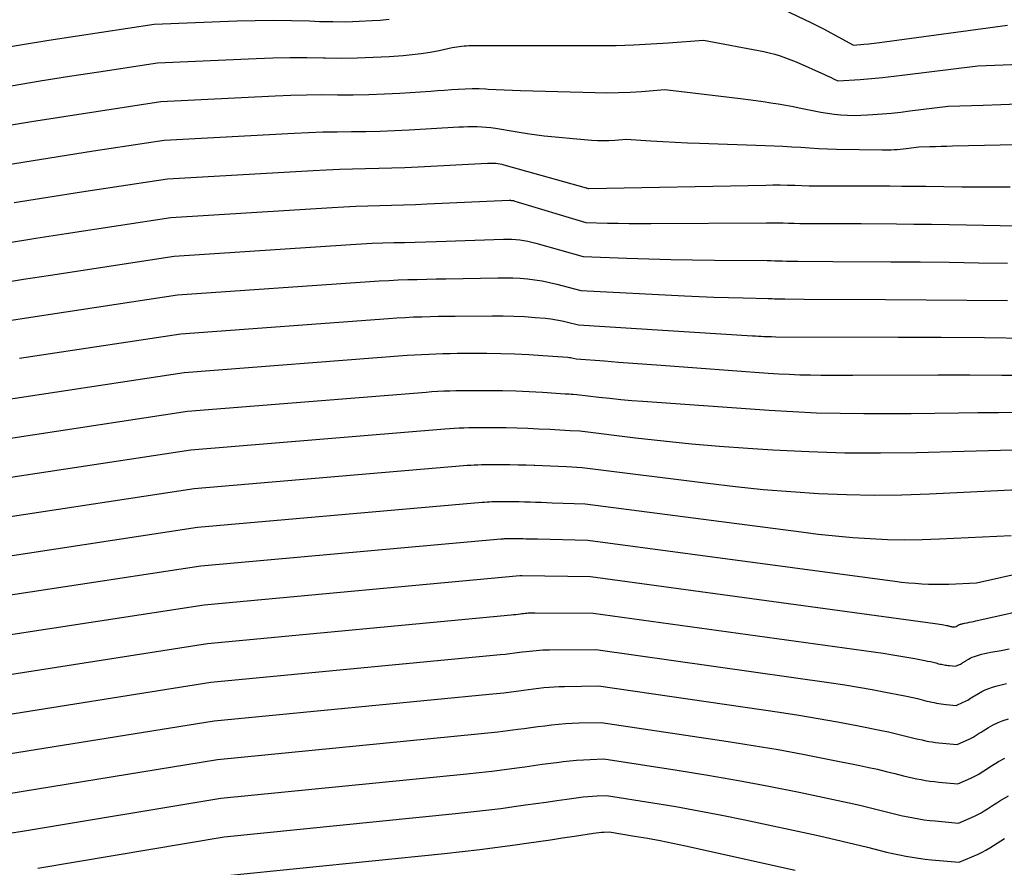
# Model space of a CAD drawing. Units: inches. Extents: x 2617418 to 2620312, y 1493868 to 1496524.
# Drawn here: x 2619132 to 2619229, y 1494015 to 1494099 of the extents above; entities that cross this region are included whole.
import ezdxf

# ---------------------------------------------------------------- set-up
doc = ezdxf.new("R2010")
doc.units = ezdxf.units.IN
doc.header["$MEASUREMENT"] = 0
doc.layers.add('Tile_2735_14_NE_contour_2ft', color=212, linetype='Continuous')

msp = doc.modelspace()

# ---------------------------------------------------------------- linework, layer by layer
at = {"layer": 'Tile_2735_14_NE_contour_2ft'}
for points in [[(2619204.546, 1494101.057, 8526), (2619210.27, 1494098.29, 8526), (2619210.666, 1494098.098, 8526), (2619210.864, 1494098, 8526), (2619211.06, 1494097.9, 8526), (2619211.255, 1494097.797, 8526), (2619211.449, 1494097.693, 8526), (2619214.39, 1494096.08, 8526), (2619215.417, 1494096.164, 8526), (2619215.93, 1494096.21, 8526), (2619216.442, 1494096.262, 8526), (2619216.954, 1494096.323, 8526), (2619217.464, 1494096.389, 8526), (2619229.59, 1494098.06, 8526)], [(2619129.835, 1494095.725, 8526), (2619132.428, 1494096.143, 8526), (2619135.023, 1494096.557, 8526), (2619137.618, 1494096.961, 8526), (2619140.215, 1494097.361, 8526), (2619145.41, 1494098.15, 8526), (2619153.561, 1494098.467, 8526), (2619155.355, 1494098.516, 8526), (2619157.149, 1494098.536, 8526), (2619158.943, 1494098.515, 8526), (2619160.737, 1494098.466, 8526), (2619161.732, 1494098.427, 8526), (2619163.028, 1494098.397, 8526), (2619164.324, 1494098.394, 8526), (2619165.619, 1494098.434, 8526), (2619166.913, 1494098.501, 8526), (2619167.696, 1494098.554, 8526), (2619168.594, 1494098.644, 8526)], [(2619131.28, 1494092.062, 8528), (2619134.168, 1494092.54, 8528), (2619137.059, 1494093.001, 8528), (2619139.951, 1494093.45, 8528), (2619145.74, 1494094.33, 8528), (2619155.457, 1494094.761, 8528), (2619157.122, 1494094.817, 8528), (2619158.788, 1494094.851, 8528), (2619160.454, 1494094.85, 8528), (2619162.12, 1494094.826, 8528), (2619162.293, 1494094.821, 8528), (2619163.872, 1494094.805, 8528), (2619165.45, 1494094.818, 8528), (2619167.028, 1494094.877, 8528), (2619168.604, 1494094.965, 8528), (2619169.965, 1494095.061, 8528), (2619170.858, 1494095.143, 8528), (2619171.747, 1494095.25, 8528), (2619172.631, 1494095.394, 8528), (2619173.511, 1494095.562, 8528), (2619174.802, 1494095.837, 8528), (2619175.035, 1494095.883, 8528), (2619175.269, 1494095.924, 8528), (2619175.504, 1494095.957, 8528), (2619175.74, 1494095.985, 8528), (2619175.977, 1494096.005, 8528), (2619176.214, 1494096.021, 8528), (2619176.451, 1494096.03, 8528), (2619176.689, 1494096.033, 8528), (2619189.265, 1494096.036, 8528), (2619190.991, 1494096.056, 8528), (2619192.715, 1494096.104, 8528), (2619194.437, 1494096.193, 8528), (2619196.159, 1494096.308, 8528), (2619199.6, 1494096.58, 8528), (2619205.547, 1494095.44, 8528), (2619206.093, 1494095.321, 8528), (2619206.633, 1494095.184, 8528), (2619207.166, 1494095.018, 8528), (2619207.693, 1494094.835, 8528), (2619208.74, 1494094.44, 8528), (2619211.529, 1494093.195, 8528), (2619211.755, 1494093.092, 8528), (2619211.981, 1494092.987, 8528), (2619212.204, 1494092.878, 8528), (2619212.427, 1494092.766, 8528), (2619212.87, 1494092.54, 8528), (2619215.076, 1494092.698, 8528), (2619216.178, 1494092.785, 8528), (2619217.278, 1494092.885, 8528), (2619218.377, 1494093.004, 8528), (2619219.475, 1494093.134, 8528), (2619226.67, 1494094.05, 8528), (2619232.506, 1494094.269, 8528)], [(2619130.126, 1494088.008, 8530), (2619133.31, 1494088.536, 8530), (2619136.498, 1494089.044, 8530), (2619139.688, 1494089.539, 8530), (2619146.07, 1494090.51, 8530), (2619157.342, 1494091.069, 8530), (2619158.882, 1494091.131, 8530), (2619160.421, 1494091.174, 8530), (2619161.961, 1494091.189, 8530), (2619163.502, 1494091.185, 8530), (2619165.043, 1494091.184, 8530), (2619166.582, 1494091.206, 8530), (2619168.121, 1494091.265, 8530), (2619169.659, 1494091.347, 8530), (2619172.69, 1494091.544, 8530), (2619173.371, 1494091.589, 8530), (2619174.052, 1494091.636, 8530), (2619174.733, 1494091.683, 8530), (2619175.414, 1494091.732, 8530), (2619176.095, 1494091.768, 8530), (2619176.776, 1494091.788, 8530), (2619177.458, 1494091.781, 8530), (2619178.139, 1494091.757, 8530), (2619178.363, 1494091.744, 8530), (2619179.157, 1494091.704, 8530), (2619179.952, 1494091.668, 8530), (2619180.746, 1494091.638, 8530), (2619181.541, 1494091.611, 8530), (2619188.915, 1494091.395, 8530), (2619190.063, 1494091.38, 8530), (2619191.209, 1494091.39, 8530), (2619192.355, 1494091.437, 8530), (2619193.501, 1494091.509, 8530), (2619195.79, 1494091.69, 8530), (2619203.263, 1494090.8, 8530), (2619204.008, 1494090.707, 8530), (2619204.753, 1494090.61, 8530), (2619205.497, 1494090.505, 8530), (2619206.24, 1494090.396, 8530), (2619206.982, 1494090.276, 8530), (2619207.721, 1494090.149, 8530), (2619208.459, 1494090.009, 8530), (2619209.195, 1494089.861, 8530), (2619210.523, 1494089.583, 8530), (2619211.175, 1494089.459, 8530), (2619211.829, 1494089.351, 8530), (2619212.486, 1494089.267, 8530), (2619213.146, 1494089.199, 8530), (2619213.808, 1494089.159, 8530), (2619214.469, 1494089.14, 8530), (2619215.131, 1494089.151, 8530), (2619215.793, 1494089.184, 8530), (2619216.307, 1494089.221, 8530), (2619217.226, 1494089.294, 8530), (2619218.143, 1494089.376, 8530), (2619219.06, 1494089.472, 8530), (2619219.975, 1494089.577, 8530), (2619223.76, 1494090.04, 8530), (2619227.206, 1494090.153, 8530), (2619228.928, 1494090.21, 8530), (2619230.651, 1494090.269, 8530)], [(2619128.975, 1494083.955, 8532), (2619132.453, 1494084.531, 8532), (2619135.935, 1494085.086, 8532), (2619139.419, 1494085.628, 8532), (2619146.39, 1494086.69, 8532), (2619159.22, 1494087.388, 8532), (2619160.635, 1494087.454, 8532), (2619162.051, 1494087.503, 8532), (2619163.468, 1494087.53, 8532), (2619164.885, 1494087.541, 8532), (2619166.301, 1494087.553, 8532), (2619167.718, 1494087.582, 8532), (2619169.134, 1494087.636, 8532), (2619170.549, 1494087.707, 8532), (2619175.461, 1494088, 8532), (2619175.913, 1494088.021, 8532), (2619176.365, 1494088.036, 8532), (2619176.818, 1494088.041, 8532), (2619177.27, 1494088.038, 8532), (2619177.722, 1494088.02, 8532), (2619178.173, 1494087.989, 8532), (2619178.621, 1494087.938, 8532), (2619179.069, 1494087.873, 8532), (2619181.025, 1494087.545, 8532), (2619182.452, 1494087.325, 8532), (2619183.882, 1494087.131, 8532), (2619185.317, 1494086.976, 8532), (2619186.755, 1494086.846, 8532), (2619188.566, 1494086.707, 8532), (2619189.135, 1494086.676, 8532), (2619189.704, 1494086.664, 8532), (2619190.273, 1494086.678, 8532), (2619190.842, 1494086.709, 8532), (2619191.98, 1494086.8, 8532), (2619194.394, 1494086.634, 8532), (2619195.602, 1494086.558, 8532), (2619196.81, 1494086.49, 8532), (2619198.018, 1494086.436, 8532), (2619199.227, 1494086.39, 8532), (2619205.683, 1494086.179, 8532), (2619206.563, 1494086.144, 8532), (2619207.442, 1494086.102, 8532), (2619208.32, 1494086.049, 8532), (2619209.198, 1494085.988, 8532), (2619210.077, 1494085.929, 8532), (2619210.955, 1494085.879, 8532), (2619211.835, 1494085.845, 8532), (2619212.714, 1494085.82, 8532), (2619217.238, 1494085.731, 8532), (2619217.535, 1494085.729, 8532), (2619217.833, 1494085.733, 8532), (2619218.13, 1494085.746, 8532), (2619218.427, 1494085.764, 8532), (2619218.723, 1494085.789, 8532), (2619219.02, 1494085.816, 8532), (2619219.316, 1494085.847, 8532), (2619219.611, 1494085.881, 8532), (2619220.84, 1494086.03, 8532), (2619221.948, 1494086.063, 8532), (2619222.503, 1494086.079, 8532), (2619223.057, 1494086.094, 8532), (2619223.611, 1494086.107, 8532), (2619224.165, 1494086.12, 8532), (2619247.764, 1494086.63, 8532)], [(2619131.596, 1494080.533, 8534), (2619134.917, 1494081.062, 8534), (2619138.24, 1494081.579, 8534), (2619146.72, 1494082.87, 8534), (2619161.094, 1494083.714, 8534), (2619162.387, 1494083.78, 8534), (2619163.68, 1494083.834, 8534), (2619164.974, 1494083.87, 8534), (2619166.268, 1494083.893, 8534), (2619167.563, 1494083.916, 8534), (2619168.857, 1494083.949, 8534), (2619170.151, 1494083.998, 8534), (2619171.444, 1494084.059, 8534), (2619178.287, 1494084.421, 8534), (2619178.492, 1494084.428, 8534), (2619178.697, 1494084.43, 8534), (2619178.901, 1494084.424, 8534), (2619179.106, 1494084.412, 8534), (2619179.309, 1494084.39, 8534), (2619179.511, 1494084.36, 8534), (2619179.711, 1494084.319, 8534), (2619179.909, 1494084.27, 8534), (2619188.042, 1494081.983, 8534), (2619188.06, 1494081.978, 8534), (2619188.078, 1494081.973, 8534), (2619188.096, 1494081.967, 8534), (2619188.113, 1494081.962, 8534), (2619188.22, 1494081.93, 8534), (2619188.279, 1494081.929, 8534), (2619205.747, 1494082.267, 8534), (2619206.462, 1494082.274, 8534), (2619207.176, 1494082.274, 8534), (2619207.89, 1494082.262, 8534), (2619208.605, 1494082.242, 8534), (2619209.319, 1494082.219, 8534), (2619210.033, 1494082.202, 8534), (2619210.748, 1494082.192, 8534), (2619211.462, 1494082.188, 8534), (2619217.98, 1494082.18, 8534), (2619219.165, 1494082.169, 8534), (2619219.758, 1494082.163, 8534), (2619220.351, 1494082.157, 8534), (2619220.943, 1494082.151, 8534), (2619221.536, 1494082.144, 8534), (2619225.1, 1494082.102, 8534), (2619227.475, 1494082.082, 8534), (2619229.85, 1494082.073, 8534)], [(2619130.737, 1494076.534, 8536), (2619133.722, 1494077.01, 8536), (2619136.71, 1494077.474, 8536), (2619147.05, 1494079.05, 8536), (2619162.959, 1494080.05, 8536), (2619164.132, 1494080.116, 8536), (2619165.305, 1494080.172, 8536), (2619166.478, 1494080.212, 8536), (2619167.653, 1494080.242, 8536), (2619168.827, 1494080.269, 8536), (2619170.001, 1494080.302, 8536), (2619171.175, 1494080.345, 8536), (2619172.349, 1494080.393, 8536), (2619180.418, 1494080.758, 8536), (2619180.491, 1494080.759, 8536), (2619180.563, 1494080.758, 8536), (2619180.636, 1494080.754, 8536), (2619180.708, 1494080.747, 8536), (2619180.78, 1494080.736, 8536), (2619180.852, 1494080.723, 8536), (2619180.923, 1494080.706, 8536), (2619180.992, 1494080.687, 8536), (2619187.98, 1494078.57, 8536), (2619190.12, 1494078.514, 8536), (2619191.19, 1494078.492, 8536), (2619192.26, 1494078.476, 8536), (2619193.33, 1494078.47, 8536), (2619194.4, 1494078.471, 8536), (2619205.823, 1494078.537, 8536), (2619206.369, 1494078.537, 8536), (2619206.915, 1494078.532, 8536), (2619207.461, 1494078.521, 8536), (2619208.006, 1494078.505, 8536), (2619208.552, 1494078.489, 8536), (2619209.098, 1494078.477, 8536), (2619209.644, 1494078.47, 8536), (2619210.19, 1494078.466, 8536), (2619215.17, 1494078.46, 8536), (2619218.636, 1494078.431, 8536), (2619220.369, 1494078.414, 8536), (2619222.102, 1494078.392, 8536), (2619223.835, 1494078.365, 8536), (2619225.568, 1494078.333, 8536), (2619250.54, 1494077.835, 8536)], [(2619129.879, 1494072.535, 8538), (2619132.529, 1494072.958, 8538), (2619135.18, 1494073.37, 8538), (2619147.38, 1494075.23, 8538), (2619164.817, 1494076.394, 8538), (2619165.872, 1494076.457, 8538), (2619166.927, 1494076.511, 8538), (2619167.983, 1494076.551, 8538), (2619169.04, 1494076.582, 8538), (2619170.096, 1494076.607, 8538), (2619171.153, 1494076.634, 8538), (2619172.21, 1494076.665, 8538), (2619173.266, 1494076.698, 8538), (2619179.857, 1494076.913, 8538), (2619180.265, 1494076.918, 8538), (2619180.672, 1494076.911, 8538), (2619181.078, 1494076.887, 8538), (2619181.483, 1494076.852, 8538), (2619181.887, 1494076.797, 8538), (2619182.287, 1494076.729, 8538), (2619182.684, 1494076.64, 8538), (2619183.078, 1494076.538, 8538), (2619187.74, 1494075.2, 8538), (2619192.055, 1494075.038, 8538), (2619194.213, 1494074.966, 8538), (2619196.371, 1494074.907, 8538), (2619198.53, 1494074.868, 8538), (2619200.689, 1494074.842, 8538), (2619205.9, 1494074.803, 8538), (2619206.276, 1494074.798, 8538), (2619206.654, 1494074.792, 8538), (2619207.031, 1494074.782, 8538), (2619207.407, 1494074.769, 8538), (2619207.784, 1494074.757, 8538), (2619208.161, 1494074.748, 8538), (2619208.538, 1494074.742, 8538), (2619208.915, 1494074.739, 8538), (2619212.35, 1494074.73, 8538), (2619218.099, 1494074.694, 8538), (2619220.974, 1494074.671, 8538), (2619223.849, 1494074.64, 8538), (2619226.723, 1494074.599, 8538), (2619229.597, 1494074.55, 8538)], [(2619131.336, 1494068.908, 8540), (2619133.652, 1494069.268, 8540), (2619147.71, 1494071.41, 8540), (2619166.675, 1494072.74, 8540), (2619167.612, 1494072.8, 8540), (2619168.55, 1494072.852, 8540), (2619169.488, 1494072.891, 8540), (2619170.426, 1494072.922, 8540), (2619171.365, 1494072.946, 8540), (2619172.304, 1494072.969, 8540), (2619173.243, 1494072.99, 8540), (2619174.182, 1494073.01, 8540), (2619179.308, 1494073.116, 8540), (2619180.044, 1494073.118, 8540), (2619180.779, 1494073.102, 8540), (2619181.513, 1494073.061, 8540), (2619182.247, 1494073.002, 8540), (2619182.977, 1494072.912, 8540), (2619183.702, 1494072.798, 8540), (2619184.422, 1494072.649, 8540), (2619185.136, 1494072.476, 8540), (2619187.51, 1494071.84, 8540), (2619197.727, 1494071.323, 8540), (2619199.17, 1494071.256, 8540), (2619200.614, 1494071.197, 8540), (2619202.058, 1494071.15, 8540), (2619203.503, 1494071.112, 8540), (2619205.976, 1494071.056, 8540), (2619206.184, 1494071.051, 8540), (2619206.392, 1494071.046, 8540), (2619206.601, 1494071.04, 8540), (2619206.809, 1494071.033, 8540), (2619207.018, 1494071.027, 8540), (2619207.226, 1494071.022, 8540), (2619207.434, 1494071.02, 8540), (2619207.643, 1494071.018, 8540), (2619209.54, 1494071.01, 8540), (2619217.563, 1494070.972, 8540), (2619221.575, 1494070.945, 8540), (2619225.586, 1494070.908, 8540), (2619229.598, 1494070.856, 8540)], [(2619132.122, 1494065.16, 8542), (2619148.04, 1494067.58, 8542), (2619168.528, 1494069.095, 8542), (2619169.348, 1494069.15, 8542), (2619170.169, 1494069.198, 8542), (2619170.99, 1494069.235, 8542), (2619171.812, 1494069.265, 8542), (2619172.634, 1494069.287, 8542), (2619173.456, 1494069.305, 8542), (2619174.278, 1494069.318, 8542), (2619175.1, 1494069.328, 8542), (2619178.768, 1494069.362, 8542), (2619179.827, 1494069.357, 8542), (2619180.886, 1494069.331, 8542), (2619181.943, 1494069.273, 8542), (2619183, 1494069.196, 8542), (2619184.004, 1494069.107, 8542), (2619184.555, 1494069.045, 8542), (2619185.104, 1494068.966, 8542), (2619185.649, 1494068.861, 8542), (2619186.191, 1494068.74, 8542), (2619187.27, 1494068.47, 8542), (2619204.455, 1494067.376, 8542), (2619204.734, 1494067.36, 8542), (2619205.014, 1494067.345, 8542), (2619205.293, 1494067.332, 8542), (2619205.572, 1494067.321, 8542), (2619206.092, 1494067.302, 8542), (2619206.111, 1494067.302, 8542), (2619206.131, 1494067.301, 8542), (2619206.151, 1494067.3, 8542), (2619206.171, 1494067.299, 8542), (2619206.25, 1494067.296, 8542), (2619206.27, 1494067.295, 8542), (2619206.29, 1494067.294, 8542), (2619206.31, 1494067.294, 8542), (2619206.329, 1494067.294, 8542), (2619206.73, 1494067.29, 8542), (2619218.796, 1494067.25, 8542), (2619223.057, 1494067.227, 8542), (2619227.318, 1494067.194, 8542), (2619231.579, 1494067.145, 8542)], [(2619130.592, 1494061.055, 8544), (2619148.37, 1494063.76, 8544), (2619170.38, 1494065.453, 8544), (2619171.084, 1494065.502, 8544), (2619171.788, 1494065.546, 8544), (2619172.492, 1494065.58, 8544), (2619173.197, 1494065.608, 8544), (2619173.902, 1494065.628, 8544), (2619174.607, 1494065.643, 8544), (2619175.312, 1494065.65, 8544), (2619176.018, 1494065.652, 8544), (2619178.242, 1494065.648, 8544), (2619179.618, 1494065.631, 8544), (2619180.992, 1494065.593, 8544), (2619182.366, 1494065.526, 8544), (2619183.739, 1494065.439, 8544), (2619186.204, 1494065.255, 8544), (2619186.343, 1494065.242, 8544), (2619186.482, 1494065.224, 8544), (2619186.619, 1494065.2, 8544), (2619186.757, 1494065.172, 8544), (2619187.03, 1494065.11, 8544), (2619189.827, 1494064.897, 8544), (2619191.226, 1494064.791, 8544), (2619192.625, 1494064.685, 8544), (2619194.023, 1494064.581, 8544), (2619195.422, 1494064.478, 8544), (2619205.982, 1494063.703, 8544), (2619207.023, 1494063.635, 8544), (2619208.065, 1494063.578, 8544), (2619209.107, 1494063.538, 8544), (2619210.15, 1494063.509, 8544), (2619211.193, 1494063.492, 8544), (2619212.237, 1494063.48, 8544), (2619213.28, 1494063.476, 8544), (2619214.323, 1494063.476, 8544), (2619222.734, 1494063.511, 8544), (2619225.886, 1494063.515, 8544), (2619229.037, 1494063.506, 8544), (2619232.188, 1494063.478, 8544)], [(2619129.064, 1494056.955, 8546), (2619148.69, 1494059.94, 8546), (2619172.228, 1494061.819, 8546), (2619172.816, 1494061.862, 8546), (2619173.404, 1494061.9, 8546), (2619173.992, 1494061.93, 8546), (2619174.581, 1494061.955, 8546), (2619175.17, 1494061.972, 8546), (2619175.758, 1494061.984, 8546), (2619176.348, 1494061.99, 8546), (2619176.937, 1494061.99, 8546), (2619178.467, 1494061.982, 8546), (2619179.783, 1494061.964, 8546), (2619181.098, 1494061.93, 8546), (2619182.412, 1494061.875, 8546), (2619183.726, 1494061.803, 8546), (2619185.97, 1494061.663, 8546), (2619186.162, 1494061.651, 8546), (2619186.353, 1494061.639, 8546), (2619186.545, 1494061.627, 8546), (2619186.737, 1494061.614, 8546), (2619187.12, 1494061.59, 8546), (2619189.287, 1494061.333, 8546), (2619190.371, 1494061.211, 8546), (2619191.457, 1494061.101, 8546), (2619192.543, 1494061.005, 8546), (2619193.631, 1494060.92, 8546), (2619206.069, 1494060.033, 8546), (2619208.404, 1494059.892, 8546), (2619210.741, 1494059.784, 8546), (2619213.079, 1494059.726, 8546), (2619215.418, 1494059.702, 8546), (2619217.758, 1494059.708, 8546), (2619220.098, 1494059.72, 8546), (2619222.438, 1494059.742, 8546), (2619224.778, 1494059.771, 8546), (2619226.669, 1494059.798, 8546), (2619228.711, 1494059.819, 8546), (2619230.753, 1494059.827, 8546)], [(2619127.535, 1494052.851, 8548), (2619149.02, 1494056.12, 8548), (2619174.074, 1494058.19, 8548), (2619174.546, 1494058.226, 8548), (2619175.018, 1494058.257, 8548), (2619175.491, 1494058.282, 8548), (2619175.964, 1494058.303, 8548), (2619176.437, 1494058.317, 8548), (2619176.91, 1494058.328, 8548), (2619177.383, 1494058.333, 8548), (2619177.857, 1494058.333, 8548), (2619179.083, 1494058.327, 8548), (2619180.143, 1494058.314, 8548), (2619181.202, 1494058.291, 8548), (2619182.262, 1494058.253, 8548), (2619183.32, 1494058.205, 8548), (2619184.462, 1494058.144, 8548), (2619184.95, 1494058.118, 8548), (2619185.438, 1494058.093, 8548), (2619185.926, 1494058.067, 8548), (2619186.414, 1494058.041, 8548), (2619187.39, 1494057.99, 8548), (2619192.906, 1494057.309, 8548), (2619195.667, 1494056.993, 8548), (2619198.431, 1494056.711, 8548), (2619201.199, 1494056.478, 8548), (2619203.97, 1494056.279, 8548), (2619206.454, 1494056.123, 8548), (2619209.993, 1494055.949, 8548), (2619213.534, 1494055.837, 8548), (2619217.076, 1494055.821, 8548), (2619220.62, 1494055.869, 8548), (2619225.329, 1494055.995, 8548), (2619226.519, 1494056.027, 8548), (2619227.709, 1494056.058, 8548), (2619228.899, 1494056.089, 8548), (2619230.089, 1494056.12, 8548)], [(2619126.005, 1494048.745, 8550), (2619149.35, 1494052.3, 8550), (2619175.921, 1494054.561, 8550), (2619176.277, 1494054.589, 8550), (2619176.633, 1494054.614, 8550), (2619176.99, 1494054.634, 8550), (2619177.347, 1494054.651, 8550), (2619177.704, 1494054.664, 8550), (2619178.061, 1494054.672, 8550), (2619178.418, 1494054.676, 8550), (2619178.775, 1494054.677, 8550), (2619179.701, 1494054.672, 8550), (2619180.504, 1494054.663, 8550), (2619181.307, 1494054.648, 8550), (2619182.11, 1494054.624, 8550), (2619182.912, 1494054.594, 8550), (2619182.951, 1494054.593, 8550), (2619183.734, 1494054.559, 8550), (2619184.517, 1494054.526, 8550), (2619185.3, 1494054.492, 8550), (2619186.084, 1494054.458, 8550), (2619187.65, 1494054.39, 8550), (2619200.046, 1494052.812, 8550), (2619202.769, 1494052.494, 8550), (2619205.495, 1494052.215, 8550), (2619208.226, 1494051.993, 8550), (2619210.961, 1494051.809, 8550), (2619213.698, 1494051.697, 8550), (2619216.436, 1494051.644, 8550), (2619219.173, 1494051.678, 8550), (2619221.912, 1494051.771, 8550), (2619233.36, 1494052.34, 8550)], [(2619124.477, 1494044.645, 8552), (2619149.68, 1494048.48, 8552), (2619177.763, 1494050.939, 8552), (2619178.004, 1494050.959, 8552), (2619178.245, 1494050.976, 8552), (2619178.487, 1494050.99, 8552), (2619178.729, 1494051.002, 8552), (2619178.97, 1494051.01, 8552), (2619179.212, 1494051.017, 8552), (2619179.454, 1494051.02, 8552), (2619179.696, 1494051.02, 8552), (2619180.321, 1494051.017, 8552), (2619180.866, 1494051.012, 8552), (2619181.411, 1494051.003, 8552), (2619181.956, 1494050.99, 8552), (2619182.501, 1494050.974, 8552), (2619183.046, 1494050.956, 8552), (2619183.591, 1494050.938, 8552), (2619184.136, 1494050.919, 8552), (2619184.681, 1494050.9, 8552), (2619187.92, 1494050.79, 8552), (2619209.228, 1494048.008, 8552), (2619210.926, 1494047.804, 8552), (2619212.628, 1494047.624, 8552), (2619214.332, 1494047.478, 8552), (2619216.039, 1494047.357, 8552), (2619217.748, 1494047.281, 8552), (2619219.457, 1494047.243, 8552), (2619221.166, 1494047.262, 8552), (2619222.875, 1494047.319, 8552), (2619229.95, 1494047.67, 8552)], [(2619123.211, 1494040.576, 8554), (2619150.01, 1494044.66, 8554), (2619179.604, 1494047.321, 8554), (2619179.73, 1494047.331, 8554), (2619179.857, 1494047.34, 8554), (2619179.983, 1494047.348, 8554), (2619180.11, 1494047.354, 8554), (2619180.237, 1494047.358, 8554), (2619180.363, 1494047.361, 8554), (2619180.49, 1494047.363, 8554), (2619180.617, 1494047.363, 8554), (2619180.943, 1494047.362, 8554), (2619181.229, 1494047.36, 8554), (2619181.515, 1494047.357, 8554), (2619181.801, 1494047.351, 8554), (2619182.088, 1494047.345, 8554), (2619182.374, 1494047.338, 8554), (2619182.66, 1494047.331, 8554), (2619182.946, 1494047.324, 8554), (2619183.232, 1494047.317, 8554), (2619188.18, 1494047.2, 8554), (2619218.495, 1494043.15, 8554), (2619219.156, 1494043.068, 8554), (2619219.818, 1494042.996, 8554), (2619220.482, 1494042.937, 8554), (2619221.146, 1494042.887, 8554), (2619221.812, 1494042.855, 8554), (2619222.477, 1494042.838, 8554), (2619223.143, 1494042.844, 8554), (2619223.808, 1494042.866, 8554), (2619226.53, 1494043, 8554), (2619231.547, 1494044.119, 8554)], [(2619124.78, 1494036.884, 8556), (2619150.34, 1494040.83, 8556), (2619181.469, 1494043.703, 8556), (2619181.515, 1494043.706, 8556), (2619181.593, 1494043.706, 8556), (2619181.698, 1494043.704, 8556), (2619188.44, 1494043.6, 8556), (2619222.469, 1494038.967, 8556), (2619222.681, 1494038.937, 8556), (2619222.893, 1494038.904, 8556), (2619223.104, 1494038.868, 8556), (2619223.315, 1494038.83, 8556), (2619223.589, 1494038.779, 8556), (2619223.663, 1494038.764, 8556), (2619223.736, 1494038.749, 8556), (2619223.809, 1494038.732, 8556), (2619223.881, 1494038.713, 8556), (2619223.99, 1494038.685, 8556), (2619224.008, 1494038.68, 8556), (2619224.026, 1494038.676, 8556), (2619224.045, 1494038.672, 8556), (2619224.063, 1494038.669, 8556), (2619224.137, 1494038.655, 8556), (2619224.155, 1494038.652, 8556), (2619224.174, 1494038.65, 8556), (2619224.192, 1494038.648, 8556), (2619224.211, 1494038.646, 8556), (2619224.41, 1494038.63, 8556), (2619224.538, 1494038.684, 8556), (2619224.624, 1494038.736, 8556), (2619224.747, 1494038.812, 8556), (2619224.799, 1494038.841, 8556), (2619224.853, 1494038.867, 8556), (2619224.908, 1494038.888, 8556), (2619224.964, 1494038.907, 8556), (2619225.014, 1494038.921, 8556), (2619225.097, 1494038.944, 8556), (2619225.18, 1494038.965, 8556), (2619225.264, 1494038.984, 8556), (2619225.348, 1494039.001, 8556), (2619225.61, 1494039.051, 8556), (2619225.826, 1494039.094, 8556), (2619226.041, 1494039.137, 8556), (2619226.255, 1494039.183, 8556), (2619226.47, 1494039.229, 8556), (2619232.968, 1494040.675, 8556)], [(2619126.307, 1494033.192, 8558), (2619150.67, 1494037.01, 8558), (2619180.642, 1494039.821, 8558), (2619180.87, 1494039.844, 8558), (2619181.097, 1494039.868, 8558), (2619181.325, 1494039.895, 8558), (2619181.552, 1494039.924, 8558), (2619181.692, 1494039.942, 8558), (2619181.849, 1494039.962, 8558), (2619182.007, 1494039.981, 8558), (2619182.165, 1494039.997, 8558), (2619182.322, 1494040.012, 8558), (2619182.481, 1494040.024, 8558), (2619182.639, 1494040.032, 8558), (2619182.797, 1494040.037, 8558), (2619182.956, 1494040.038, 8558), (2619188.71, 1494040, 8558), (2619217.322, 1494036.026, 8558), (2619218.104, 1494035.911, 8558), (2619218.885, 1494035.788, 8558), (2619219.664, 1494035.652, 8558), (2619220.442, 1494035.509, 8558), (2619221.45, 1494035.316, 8558), (2619221.722, 1494035.261, 8558), (2619221.993, 1494035.202, 8558), (2619222.264, 1494035.139, 8558), (2619222.533, 1494035.073, 8558), (2619222.803, 1494035.004, 8558), (2619222.937, 1494034.971, 8558), (2619223.072, 1494034.94, 8558), (2619223.208, 1494034.911, 8558), (2619223.343, 1494034.884, 8558), (2619223.48, 1494034.861, 8558), (2619223.616, 1494034.84, 8558), (2619223.754, 1494034.823, 8558), (2619223.891, 1494034.81, 8558), (2619224.48, 1494034.76, 8558), (2619224.877, 1494034.929, 8558), (2619224.962, 1494034.969, 8558), (2619225.046, 1494035.011, 8558), (2619225.127, 1494035.058, 8558), (2619225.206, 1494035.108, 8558), (2619225.284, 1494035.16, 8558), (2619225.363, 1494035.211, 8558), (2619225.442, 1494035.261, 8558), (2619225.523, 1494035.31, 8558), (2619225.739, 1494035.441, 8558), (2619225.932, 1494035.547, 8558), (2619226.129, 1494035.642, 8558), (2619226.333, 1494035.722, 8558), (2619226.541, 1494035.791, 8558), (2619226.729, 1494035.844, 8558), (2619227.035, 1494035.927, 8558), (2619227.343, 1494036.004, 8558), (2619227.654, 1494036.07, 8558), (2619227.966, 1494036.131, 8558), (2619228.967, 1494036.308, 8558), (2619229.78, 1494036.456, 8558)], [(2619127.832, 1494029.505, 8560), (2619151, 1494033.19, 8560), (2619179.542, 1494035.904, 8560), (2619180.024, 1494035.953, 8560), (2619180.505, 1494036.005, 8560), (2619180.985, 1494036.064, 8560), (2619181.465, 1494036.126, 8560), (2619181.762, 1494036.167, 8560), (2619182.093, 1494036.21, 8560), (2619182.425, 1494036.25, 8560), (2619182.758, 1494036.286, 8560), (2619183.09, 1494036.32, 8560), (2619183.423, 1494036.347, 8560), (2619183.757, 1494036.368, 8560), (2619184.091, 1494036.38, 8560), (2619184.424, 1494036.385, 8560), (2619188.97, 1494036.4, 8560), (2619212.191, 1494033.1, 8560), (2619213.541, 1494032.898, 8560), (2619214.889, 1494032.682, 8560), (2619216.233, 1494032.445, 8560), (2619217.576, 1494032.195, 8560), (2619219.314, 1494031.858, 8560), (2619219.784, 1494031.762, 8560), (2619220.253, 1494031.661, 8560), (2619220.72, 1494031.551, 8560), (2619221.186, 1494031.436, 8560), (2619221.653, 1494031.316, 8560), (2619221.885, 1494031.259, 8560), (2619222.118, 1494031.205, 8560), (2619222.352, 1494031.155, 8560), (2619222.587, 1494031.109, 8560), (2619222.823, 1494031.068, 8560), (2619223.059, 1494031.032, 8560), (2619223.297, 1494031.003, 8560), (2619223.535, 1494030.979, 8560), (2619224.55, 1494030.89, 8560), (2619225.24, 1494031.187, 8560), (2619225.387, 1494031.255, 8560), (2619225.531, 1494031.328, 8560), (2619225.671, 1494031.409, 8560), (2619225.808, 1494031.496, 8560), (2619225.943, 1494031.585, 8560), (2619226.08, 1494031.673, 8560), (2619226.217, 1494031.759, 8560), (2619226.356, 1494031.844, 8560), (2619226.731, 1494032.071, 8560), (2619227.064, 1494032.255, 8560), (2619227.405, 1494032.42, 8560), (2619227.757, 1494032.557, 8560), (2619228.118, 1494032.677, 8560), (2619228.441, 1494032.77, 8560), (2619228.972, 1494032.912, 8560), (2619229.505, 1494033.04, 8560)], [(2619129.356, 1494025.824, 8562), (2619151.32, 1494029.37, 8562), (2619178.442, 1494031.983, 8562), (2619179.177, 1494032.058, 8562), (2619179.912, 1494032.139, 8562), (2619180.645, 1494032.23, 8562), (2619181.378, 1494032.326, 8562), (2619181.834, 1494032.389, 8562), (2619182.339, 1494032.456, 8562), (2619182.844, 1494032.52, 8562), (2619183.35, 1494032.579, 8562), (2619183.856, 1494032.635, 8562), (2619184.363, 1494032.681, 8562), (2619184.87, 1494032.718, 8562), (2619185.378, 1494032.741, 8562), (2619185.887, 1494032.755, 8562), (2619189.24, 1494032.8, 8562), (2619207.098, 1494030.2, 8562), (2619209.009, 1494029.907, 8562), (2619210.918, 1494029.593, 8562), (2619212.821, 1494029.251, 8562), (2619214.721, 1494028.888, 8562), (2619217.175, 1494028.4, 8562), (2619217.844, 1494028.262, 8562), (2619218.511, 1494028.116, 8562), (2619219.175, 1494027.959, 8562), (2619219.838, 1494027.796, 8562), (2619220.502, 1494027.626, 8562), (2619220.832, 1494027.545, 8562), (2619221.164, 1494027.468, 8562), (2619221.497, 1494027.397, 8562), (2619221.831, 1494027.331, 8562), (2619222.166, 1494027.273, 8562), (2619222.502, 1494027.221, 8562), (2619222.839, 1494027.18, 8562), (2619223.178, 1494027.145, 8562), (2619224.62, 1494027.02, 8562), (2619225.603, 1494027.442, 8562), (2619225.812, 1494027.539, 8562), (2619226.017, 1494027.643, 8562), (2619226.216, 1494027.758, 8562), (2619226.411, 1494027.881, 8562), (2619226.604, 1494028.008, 8562), (2619226.797, 1494028.134, 8562), (2619226.993, 1494028.256, 8562), (2619227.189, 1494028.377, 8562), (2619227.723, 1494028.7, 8562), (2619228.196, 1494028.961, 8562), (2619228.681, 1494029.196, 8562), (2619229.183, 1494029.391, 8562), (2619229.695, 1494029.561, 8562)], [(2619130.878, 1494022.148, 8564), (2619151.65, 1494025.55, 8564), (2619177.342, 1494028.061, 8564), (2619178.331, 1494028.164, 8564), (2619179.319, 1494028.274, 8564), (2619180.306, 1494028.396, 8564), (2619181.291, 1494028.526, 8564), (2619181.907, 1494028.61, 8564), (2619182.585, 1494028.702, 8564), (2619183.262, 1494028.79, 8564), (2619183.94, 1494028.875, 8564), (2619184.619, 1494028.957, 8564), (2619185.298, 1494029.028, 8564), (2619185.978, 1494029.086, 8564), (2619186.66, 1494029.124, 8564), (2619187.342, 1494029.15, 8564), (2619189.5, 1494029.2, 8564), (2619202.032, 1494027.324, 8564), (2619204.501, 1494026.935, 8564), (2619206.965, 1494026.521, 8564), (2619209.422, 1494026.068, 8564), (2619211.875, 1494025.59, 8564), (2619215.039, 1494024.947, 8564), (2619215.905, 1494024.764, 8564), (2619216.77, 1494024.573, 8564), (2619217.631, 1494024.369, 8564), (2619218.49, 1494024.155, 8564), (2619219.351, 1494023.935, 8564), (2619219.779, 1494023.83, 8564), (2619220.209, 1494023.73, 8564), (2619220.641, 1494023.638, 8564), (2619221.074, 1494023.552, 8564), (2619221.508, 1494023.477, 8564), (2619221.944, 1494023.41, 8564), (2619222.382, 1494023.357, 8564), (2619222.821, 1494023.312, 8564), (2619224.69, 1494023.15, 8564), (2619225.966, 1494023.697, 8564), (2619226.237, 1494023.822, 8564), (2619226.503, 1494023.958, 8564), (2619226.761, 1494024.107, 8564), (2619227.014, 1494024.267, 8564), (2619227.263, 1494024.432, 8564), (2619227.515, 1494024.594, 8564), (2619227.768, 1494024.754, 8564), (2619228.023, 1494024.91, 8564), (2619228.716, 1494025.328, 8564), (2619229.329, 1494025.666, 8564)], [(2619131.146, 1494018.252, 8566), (2619132.399, 1494018.477, 8566), (2619151.98, 1494021.73, 8566), (2619176.24, 1494024.131, 8566), (2619177.484, 1494024.262, 8566), (2619178.725, 1494024.403, 8566), (2619179.965, 1494024.558, 8566), (2619181.204, 1494024.724, 8566), (2619181.982, 1494024.833, 8566), (2619182.831, 1494024.95, 8566), (2619183.68, 1494025.065, 8566), (2619184.529, 1494025.178, 8566), (2619185.379, 1494025.289, 8566), (2619185.749, 1494025.336, 8566), (2619186.415, 1494025.413, 8566), (2619187.082, 1494025.476, 8566), (2619187.75, 1494025.521, 8566), (2619188.42, 1494025.554, 8566), (2619189.76, 1494025.6, 8566), (2619197.012, 1494024.482, 8566), (2619200.03, 1494023.993, 8566), (2619203.043, 1494023.472, 8566), (2619206.048, 1494022.904, 8566), (2619209.046, 1494022.304, 8566), (2619212.905, 1494021.502, 8566), (2619213.968, 1494021.273, 8566), (2619215.03, 1494021.034, 8566), (2619216.087, 1494020.781, 8566), (2619217.143, 1494020.517, 8566), (2619218.2, 1494020.246, 8566), (2619218.727, 1494020.116, 8566), (2619219.254, 1494019.993, 8566), (2619219.785, 1494019.881, 8566), (2619220.317, 1494019.775, 8566), (2619220.851, 1494019.682, 8566), (2619221.387, 1494019.599, 8566), (2619221.925, 1494019.532, 8566), (2619222.464, 1494019.476, 8566), (2619224.76, 1494019.27, 8566), (2619226.33, 1494019.95, 8566), (2619226.663, 1494020.106, 8566), (2619226.989, 1494020.273, 8566), (2619227.306, 1494020.458, 8566), (2619227.616, 1494020.655, 8566), (2619227.922, 1494020.859, 8566), (2619228.231, 1494021.059, 8566), (2619228.543, 1494021.255, 8566), (2619228.857, 1494021.447, 8566), (2619229.707, 1494021.96, 8566)], [(2619133.919, 1494014.812, 8568), (2619152.31, 1494017.91, 8568), (2619175.138, 1494020.198, 8568), (2619176.635, 1494020.358, 8568), (2619178.131, 1494020.529, 8568), (2619179.624, 1494020.718, 8568), (2619181.116, 1494020.92, 8568), (2619182.058, 1494021.053, 8568), (2619183.078, 1494021.197, 8568), (2619184.098, 1494021.341, 8568), (2619185.118, 1494021.485, 8568), (2619186.137, 1494021.628, 8568), (2619187.258, 1494021.786, 8568), (2619187.718, 1494021.844, 8568), (2619188.179, 1494021.893, 8568), (2619188.641, 1494021.93, 8568), (2619189.104, 1494021.957, 8568), (2619190.03, 1494022, 8568), (2619194.6, 1494021.271, 8568), (2619196.882, 1494020.888, 8568), (2619199.16, 1494020.481, 8568), (2619201.43, 1494020.039, 8568), (2619203.697, 1494019.572, 8568), (2619210.77, 1494018.058, 8568), (2619212.03, 1494017.78, 8568), (2619213.288, 1494017.493, 8568), (2619214.543, 1494017.19, 8568), (2619215.795, 1494016.876, 8568), (2619217.048, 1494016.555, 8568), (2619217.673, 1494016.401, 8568), (2619218.3, 1494016.255, 8568), (2619218.929, 1494016.122, 8568), (2619219.56, 1494015.996, 8568), (2619220.194, 1494015.886, 8568), (2619220.83, 1494015.788, 8568), (2619221.467, 1494015.71, 8568), (2619222.107, 1494015.643, 8568), (2619224.83, 1494015.4, 8568), (2619226.693, 1494016.206, 8568), (2619227.088, 1494016.39, 8568), (2619227.475, 1494016.588, 8568), (2619227.851, 1494016.806, 8568), (2619228.219, 1494017.039, 8568), (2619228.583, 1494017.28, 8568), (2619228.949, 1494017.517, 8568), (2619229.319, 1494017.749, 8568)], [(2619152.64, 1494014.09, 8570), (2619174.037, 1494016.265, 8570), (2619175.788, 1494016.453, 8570), (2619177.537, 1494016.656, 8570), (2619179.283, 1494016.879, 8570), (2619181.029, 1494017.117, 8570), (2619182.136, 1494017.274, 8570), (2619183.326, 1494017.445, 8570), (2619184.515, 1494017.619, 8570), (2619185.704, 1494017.797, 8570), (2619186.892, 1494017.977, 8570), (2619188.763, 1494018.264, 8570), (2619189.016, 1494018.299, 8570), (2619189.27, 1494018.33, 8570), (2619189.525, 1494018.353, 8570), (2619189.779, 1494018.371, 8570), (2619190.29, 1494018.4, 8570), (2619192.809, 1494017.983, 8570), (2619194.067, 1494017.764, 8570), (2619195.322, 1494017.532, 8570), (2619196.573, 1494017.28, 8570), (2619197.821, 1494017.014, 8570), (2619208.637, 1494014.623, 8570)]]:
    msp.add_polyline3d(points, dxfattribs=at)

doc.saveas('drawing.dxf')
